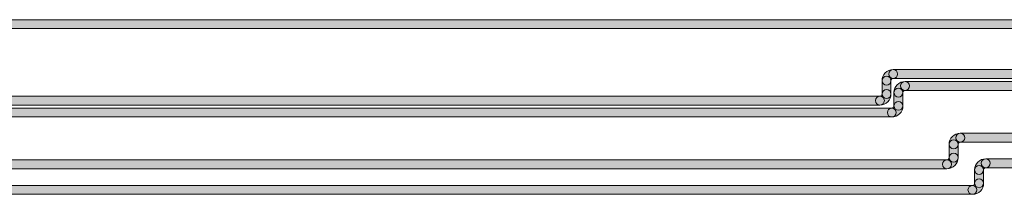
# Model space of a CAD drawing. Units: inches. Extents: x 4 to 206, y -294 to -4.
# Drawn here: x 76 to 104, y -60 to -55 of the extents above; entities that cross this region are included whole.
import ezdxf

# ---------------------------------------------------------------- set-up
doc = ezdxf.new("R2010")
doc.units = ezdxf.units.IN
doc.header["$MEASUREMENT"] = 0
doc.layers.add('Layer 1', color=7, linetype='Continuous')

# ---------------------------------------------------------------- blocks, each defined once
blk = doc.blocks.new('block 57')
at = {"layer": 'Layer 1'}
h = blk.add_hatch(color=7, dxfattribs=at)
h.dxf.hatch_style = 2
edge = h.paths.add_edge_path()
edge.add_spline(control_points=[(101.455, -56.806), (101.385, -56.806), (101.328, -56.749), (101.328, -56.679), (101.328, -56.505), (101.469, -56.363), (101.643, -56.363), (101.714, -56.363), (101.77, -56.42), (101.77, -56.49), (101.77, -56.56), (101.714, -56.617), (101.643, -56.617), (101.609, -56.617), (101.582, -56.645), (101.582, -56.679), (101.582, -56.749), (101.525, -56.806), (101.455, -56.806)], knot_values=[0, 0, 0, 0, 1, 1, 1, 2, 2, 2, 3, 3, 3, 4, 4, 4, 5, 5, 5, 6, 6, 6, 6], degree=3, periodic=1)
at = {"layer": 'Layer 1', "lineweight": 0}
blk.add_open_spline([(101.455, -56.806), (101.385, -56.806), (101.328, -56.749), (101.328, -56.679), (101.328, -56.505), (101.469, -56.363), (101.643, -56.363), (101.714, -56.363), (101.77, -56.42), (101.77, -56.49), (101.77, -56.56), (101.714, -56.617), (101.643, -56.617), (101.609, -56.617), (101.582, -56.645), (101.582, -56.679), (101.582, -56.749), (101.525, -56.806), (101.455, -56.806)], degree=3, knots=[0, 0, 0, 0, 1, 1, 1, 2, 2, 2, 3, 3, 3, 4, 4, 4, 5, 5, 5, 6, 6, 6, 6], dxfattribs=at)
blk = doc.blocks.new('block 58')
at = {"layer": 'Layer 1'}
h = blk.add_hatch(color=7, dxfattribs=at)
h.dxf.hatch_style = 2
edge = h.paths.add_edge_path()
edge.add_spline(control_points=[(101.455, -57.184), (101.385, -57.184), (101.328, -57.127), (101.328, -57.057), (101.328, -57.057), (101.328, -56.679), (101.328, -56.679), (101.328, -56.609), (101.385, -56.552), (101.455, -56.552), (101.525, -56.552), (101.582, -56.609), (101.582, -56.679), (101.582, -56.679), (101.582, -57.057), (101.582, -57.057), (101.582, -57.127), (101.525, -57.184), (101.455, -57.184)], knot_values=[0, 0, 0, 0, 1, 1, 1, 2, 2, 2, 3, 3, 3, 4, 4, 4, 5, 5, 5, 6, 6, 6, 6], degree=3, periodic=1)
at = {"layer": 'Layer 1', "lineweight": 0}
blk.add_open_spline([(101.455, -57.184), (101.385, -57.184), (101.328, -57.127), (101.328, -57.057), (101.328, -57.057), (101.328, -56.679), (101.328, -56.679), (101.328, -56.609), (101.385, -56.552), (101.455, -56.552), (101.525, -56.552), (101.582, -56.609), (101.582, -56.679), (101.582, -56.679), (101.582, -57.057), (101.582, -57.057), (101.582, -57.127), (101.525, -57.184), (101.455, -57.184)], degree=3, knots=[0, 0, 0, 0, 1, 1, 1, 2, 2, 2, 3, 3, 3, 4, 4, 4, 5, 5, 5, 6, 6, 6, 6], dxfattribs=at)
blk = doc.blocks.new('block 59')
at = {"layer": 'Layer 1'}
h = blk.add_hatch(color=7, dxfattribs=at)
h.dxf.hatch_style = 2
edge = h.paths.add_edge_path()
edge.add_spline(control_points=[(101.266, -57.373), (101.266, -57.373), (101.266, -57.373), (101.265, -57.373), (101.195, -57.373), (101.139, -57.316), (101.139, -57.245), (101.139, -57.175), (101.196, -57.119), (101.266, -57.119), (101.266, -57.119), (101.266, -57.119), (101.266, -57.119), (101.266, -57.119), (101.266, -57.119), (101.266, -57.119), (101.288, -57.119), (101.303, -57.107), (101.309, -57.101), (101.316, -57.094), (101.328, -57.079), (101.328, -57.057), (101.328, -56.987), (101.385, -56.93), (101.455, -56.93), (101.525, -56.93), (101.582, -56.987), (101.582, -57.057), (101.582, -57.141), (101.549, -57.221), (101.489, -57.28), (101.429, -57.34), (101.35, -57.373), (101.266, -57.373)], knot_values=[0, 0, 0, 0, 1, 1, 1, 2, 2, 2, 3, 3, 3, 4, 4, 4, 5, 5, 5, 6, 6, 6, 7, 7, 7, 8, 8, 8, 9, 9, 9, 10, 10, 10, 11, 11, 11, 11], degree=3, periodic=1)
at = {"layer": 'Layer 1', "lineweight": 0}
blk.add_open_spline([(101.266, -57.373), (101.266, -57.373), (101.266, -57.373), (101.265, -57.373), (101.195, -57.373), (101.139, -57.316), (101.139, -57.245), (101.139, -57.175), (101.196, -57.119), (101.266, -57.119), (101.266, -57.119), (101.266, -57.119), (101.266, -57.119), (101.266, -57.119), (101.266, -57.119), (101.266, -57.119), (101.288, -57.119), (101.303, -57.107), (101.309, -57.101), (101.316, -57.094), (101.328, -57.079), (101.328, -57.057), (101.328, -56.987), (101.385, -56.93), (101.455, -56.93), (101.525, -56.93), (101.582, -56.987), (101.582, -57.057), (101.582, -57.141), (101.549, -57.221), (101.489, -57.28), (101.429, -57.34), (101.35, -57.373), (101.266, -57.373)], degree=3, knots=[0, 0, 0, 0, 1, 1, 1, 2, 2, 2, 3, 3, 3, 4, 4, 4, 5, 5, 5, 6, 6, 6, 7, 7, 7, 8, 8, 8, 9, 9, 9, 10, 10, 10, 11, 11, 11, 11], dxfattribs=at)
blk = doc.blocks.new('block 60')
at = {"layer": 'Layer 1'}
h = blk.add_hatch(color=7, dxfattribs=at)
h.dxf.hatch_style = 2
edge = h.paths.add_edge_path()
edge.add_spline(control_points=[(101.266, -57.373), (101.266, -57.373), (75.46, -57.373), (75.46, -57.373), (75.39, -57.373), (75.333, -57.316), (75.333, -57.246), (75.333, -57.175), (75.39, -57.119), (75.46, -57.119), (75.46, -57.119), (101.266, -57.119), (101.266, -57.119), (101.336, -57.119), (101.393, -57.175), (101.393, -57.246), (101.393, -57.316), (101.336, -57.373), (101.266, -57.373)], knot_values=[0, 0, 0, 0, 1, 1, 1, 2, 2, 2, 3, 3, 3, 4, 4, 4, 5, 5, 5, 6, 6, 6, 6], degree=3, periodic=1)
at = {"layer": 'Layer 1', "lineweight": 0}
blk.add_open_spline([(101.266, -57.373), (101.266, -57.373), (75.46, -57.373), (75.46, -57.373), (75.39, -57.373), (75.333, -57.316), (75.333, -57.246), (75.333, -57.175), (75.39, -57.119), (75.46, -57.119), (75.46, -57.119), (101.266, -57.119), (101.266, -57.119), (101.336, -57.119), (101.393, -57.175), (101.393, -57.246), (101.393, -57.316), (101.336, -57.373), (101.266, -57.373)], degree=3, knots=[0, 0, 0, 0, 1, 1, 1, 2, 2, 2, 3, 3, 3, 4, 4, 4, 5, 5, 5, 6, 6, 6, 6], dxfattribs=at)
blk = doc.blocks.new('block 99')
at = {"layer": 'Layer 1'}
h = blk.add_hatch(color=7, dxfattribs=at)
h.dxf.hatch_style = 2
edge = h.paths.add_edge_path()
edge.add_spline(control_points=[(170.877, -56.617), (170.877, -56.617), (101.643, -56.617), (101.643, -56.617), (101.573, -56.617), (101.516, -56.56), (101.516, -56.49), (101.516, -56.42), (101.573, -56.363), (101.643, -56.363), (101.643, -56.363), (170.877, -56.363), (170.877, -56.363), (170.947, -56.363), (171.004, -56.42), (171.004, -56.49), (171.004, -56.56), (170.947, -56.617), (170.877, -56.617)], knot_values=[0, 0, 0, 0, 1, 1, 1, 2, 2, 2, 3, 3, 3, 4, 4, 4, 5, 5, 5, 6, 6, 6, 6], degree=3, periodic=1)
at = {"layer": 'Layer 1', "lineweight": 0}
blk.add_open_spline([(170.877, -56.617), (170.877, -56.617), (101.643, -56.617), (101.643, -56.617), (101.573, -56.617), (101.516, -56.56), (101.516, -56.49), (101.516, -56.42), (101.573, -56.363), (101.643, -56.363), (101.643, -56.363), (170.877, -56.363), (170.877, -56.363), (170.947, -56.363), (171.004, -56.42), (171.004, -56.49), (171.004, -56.56), (170.947, -56.617), (170.877, -56.617)], degree=3, knots=[0, 0, 0, 0, 1, 1, 1, 2, 2, 2, 3, 3, 3, 4, 4, 4, 5, 5, 5, 6, 6, 6, 6], dxfattribs=at)
blk = doc.blocks.new('block 120')
at = {"layer": 'Layer 1'}
h = blk.add_hatch(color=7, dxfattribs=at)
h.dxf.hatch_style = 2
edge = h.paths.add_edge_path()
edge.add_spline(control_points=[(102.833, -58.845), (102.763, -58.845), (102.706, -58.788), (102.706, -58.718), (102.706, -58.648), (102.763, -58.591), (102.833, -58.591), (102.867, -58.591), (102.895, -58.564), (102.895, -58.529), (102.895, -58.459), (102.952, -58.403), (103.022, -58.403), (103.022, -58.403), (103.022, -58.403), (103.022, -58.403), (103.092, -58.403), (103.149, -58.46), (103.149, -58.53), (103.149, -58.704), (103.007, -58.845), (102.833, -58.845)], knot_values=[0, 0, 0, 0, 1, 1, 1, 2, 2, 2, 3, 3, 3, 4, 4, 4, 5, 5, 5, 6, 6, 6, 7, 7, 7, 7], degree=3, periodic=1)
at = {"layer": 'Layer 1', "lineweight": 0}
blk.add_open_spline([(102.833, -58.845), (102.763, -58.845), (102.706, -58.788), (102.706, -58.718), (102.706, -58.648), (102.763, -58.591), (102.833, -58.591), (102.867, -58.591), (102.895, -58.564), (102.895, -58.529), (102.895, -58.459), (102.952, -58.403), (103.022, -58.403), (103.022, -58.403), (103.022, -58.403), (103.022, -58.403), (103.092, -58.403), (103.149, -58.46), (103.149, -58.53), (103.149, -58.704), (103.007, -58.845), (102.833, -58.845)], degree=3, knots=[0, 0, 0, 0, 1, 1, 1, 2, 2, 2, 3, 3, 3, 4, 4, 4, 5, 5, 5, 6, 6, 6, 7, 7, 7, 7], dxfattribs=at)
blk = doc.blocks.new('block 155')
at = {"layer": 'Layer 1'}
h = blk.add_hatch(color=7, dxfattribs=at)
h.dxf.hatch_style = 2
edge = h.paths.add_edge_path()
edge.add_spline(control_points=[(164.775, -58.09), (164.775, -58.09), (103.211, -58.09), (103.211, -58.09), (103.14, -58.09), (103.084, -58.033), (103.084, -57.963), (103.084, -57.893), (103.14, -57.836), (103.211, -57.836), (103.211, -57.836), (164.775, -57.836), (164.775, -57.836), (164.846, -57.836), (164.903, -57.893), (164.903, -57.963), (164.903, -58.033), (164.846, -58.09), (164.775, -58.09)], knot_values=[0, 0, 0, 0, 1, 1, 1, 2, 2, 2, 3, 3, 3, 4, 4, 4, 5, 5, 5, 6, 6, 6, 6], degree=3, periodic=1)
at = {"layer": 'Layer 1', "lineweight": 0}
blk.add_open_spline([(164.775, -58.09), (164.775, -58.09), (103.211, -58.09), (103.211, -58.09), (103.14, -58.09), (103.084, -58.033), (103.084, -57.963), (103.084, -57.893), (103.14, -57.836), (103.211, -57.836), (103.211, -57.836), (164.775, -57.836), (164.775, -57.836), (164.846, -57.836), (164.903, -57.893), (164.903, -57.963), (164.903, -58.033), (164.846, -58.09), (164.775, -58.09)], degree=3, knots=[0, 0, 0, 0, 1, 1, 1, 2, 2, 2, 3, 3, 3, 4, 4, 4, 5, 5, 5, 6, 6, 6, 6], dxfattribs=at)
blk = doc.blocks.new('block 157')
at = {"layer": 'Layer 1'}
h = blk.add_hatch(color=7, dxfattribs=at)
h.dxf.hatch_style = 2
edge = h.paths.add_edge_path()
edge.add_spline(control_points=[(103.022, -58.278), (102.952, -58.278), (102.895, -58.222), (102.895, -58.152), (102.894, -58.067), (102.927, -57.988), (102.987, -57.928), (103.046, -57.868), (103.126, -57.836), (103.21, -57.836), (103.21, -57.836), (103.211, -57.836), (103.211, -57.836), (103.281, -57.836), (103.338, -57.893), (103.338, -57.963), (103.337, -58.033), (103.281, -58.09), (103.211, -58.09), (103.21, -58.09), (103.21, -58.09), (103.21, -58.09), (103.204, -58.093), (103.178, -58.096), (103.167, -58.108), (103.155, -58.119), (103.149, -58.134), (103.149, -58.151), (103.149, -58.221), (103.092, -58.278), (103.022, -58.278), (103.022, -58.278), (103.022, -58.278), (103.022, -58.278)], knot_values=[0, 0, 0, 0, 1, 1, 1, 2, 2, 2, 3, 3, 3, 4, 4, 4, 5, 5, 5, 6, 6, 6, 7, 7, 7, 8, 8, 8, 9, 9, 9, 10, 10, 10, 11, 11, 11, 11], degree=3, periodic=1)
at = {"layer": 'Layer 1', "lineweight": 0}
blk.add_open_spline([(103.022, -58.278), (102.952, -58.278), (102.895, -58.222), (102.895, -58.152), (102.894, -58.067), (102.927, -57.988), (102.987, -57.928), (103.046, -57.868), (103.126, -57.836), (103.21, -57.836), (103.21, -57.836), (103.211, -57.836), (103.211, -57.836), (103.281, -57.836), (103.338, -57.893), (103.338, -57.963), (103.337, -58.033), (103.281, -58.09), (103.211, -58.09), (103.21, -58.09), (103.21, -58.09), (103.21, -58.09), (103.204, -58.093), (103.178, -58.096), (103.167, -58.108), (103.155, -58.119), (103.149, -58.134), (103.149, -58.151), (103.149, -58.221), (103.092, -58.278), (103.022, -58.278), (103.022, -58.278), (103.022, -58.278), (103.022, -58.278)], degree=3, knots=[0, 0, 0, 0, 1, 1, 1, 2, 2, 2, 3, 3, 3, 4, 4, 4, 5, 5, 5, 6, 6, 6, 7, 7, 7, 8, 8, 8, 9, 9, 9, 10, 10, 10, 11, 11, 11, 11], dxfattribs=at)
blk = doc.blocks.new('block 159')
at = {"layer": 'Layer 1'}
h = blk.add_hatch(color=7, dxfattribs=at)
h.dxf.hatch_style = 2
edge = h.paths.add_edge_path()
edge.add_spline(control_points=[(103.022, -58.657), (102.952, -58.657), (102.895, -58.6), (102.895, -58.53), (102.895, -58.53), (102.895, -58.151), (102.895, -58.151), (102.895, -58.081), (102.952, -58.025), (103.022, -58.025), (103.092, -58.025), (103.149, -58.081), (103.149, -58.151), (103.149, -58.151), (103.149, -58.53), (103.149, -58.53), (103.149, -58.6), (103.092, -58.657), (103.022, -58.657)], knot_values=[0, 0, 0, 0, 1, 1, 1, 2, 2, 2, 3, 3, 3, 4, 4, 4, 5, 5, 5, 6, 6, 6, 6], degree=3, periodic=1)
at = {"layer": 'Layer 1', "lineweight": 0}
blk.add_open_spline([(103.022, -58.657), (102.952, -58.657), (102.895, -58.6), (102.895, -58.53), (102.895, -58.53), (102.895, -58.151), (102.895, -58.151), (102.895, -58.081), (102.952, -58.025), (103.022, -58.025), (103.092, -58.025), (103.149, -58.081), (103.149, -58.151), (103.149, -58.151), (103.149, -58.53), (103.149, -58.53), (103.149, -58.6), (103.092, -58.657), (103.022, -58.657)], degree=3, knots=[0, 0, 0, 0, 1, 1, 1, 2, 2, 2, 3, 3, 3, 4, 4, 4, 5, 5, 5, 6, 6, 6, 6], dxfattribs=at)
blk = doc.blocks.new('block 164')
at = {"layer": 'Layer 1'}
h = blk.add_hatch(color=7, dxfattribs=at)
h.dxf.hatch_style = 2
edge = h.paths.add_edge_path()
edge.add_spline(control_points=[(102.833, -58.845), (102.833, -58.845), (74.49, -58.845), (74.49, -58.845), (74.42, -58.845), (74.363, -58.788), (74.363, -58.718), (74.363, -58.648), (74.42, -58.591), (74.49, -58.591), (74.49, -58.591), (102.833, -58.591), (102.833, -58.591), (102.903, -58.591), (102.96, -58.648), (102.96, -58.718), (102.96, -58.788), (102.903, -58.845), (102.833, -58.845)], knot_values=[0, 0, 0, 0, 1, 1, 1, 2, 2, 2, 3, 3, 3, 4, 4, 4, 5, 5, 5, 6, 6, 6, 6], degree=3, periodic=1)
at = {"layer": 'Layer 1', "lineweight": 0}
blk.add_open_spline([(102.833, -58.845), (102.833, -58.845), (74.49, -58.845), (74.49, -58.845), (74.42, -58.845), (74.363, -58.788), (74.363, -58.718), (74.363, -58.648), (74.42, -58.591), (74.49, -58.591), (74.49, -58.591), (102.833, -58.591), (102.833, -58.591), (102.903, -58.591), (102.96, -58.648), (102.96, -58.718), (102.96, -58.788), (102.903, -58.845), (102.833, -58.845)], degree=3, knots=[0, 0, 0, 0, 1, 1, 1, 2, 2, 2, 3, 3, 3, 4, 4, 4, 5, 5, 5, 6, 6, 6, 6], dxfattribs=at)
blk = doc.blocks.new('block 223')
at = {"layer": 'Layer 1'}
h = blk.add_hatch(color=7, dxfattribs=at)
h.dxf.hatch_style = 2
edge = h.paths.add_edge_path()
edge.add_spline(control_points=[(100.927, -57.034), (100.857, -57.034), (100.8, -56.978), (100.8, -56.907), (100.8, -56.837), (100.857, -56.781), (100.927, -56.781), (100.961, -56.781), (100.989, -56.753), (100.989, -56.719), (100.989, -56.648), (101.046, -56.592), (101.116, -56.592), (101.186, -56.592), (101.243, -56.648), (101.243, -56.719), (101.243, -56.893), (101.101, -57.034), (100.927, -57.034)], knot_values=[0, 0, 0, 0, 1, 1, 1, 2, 2, 2, 3, 3, 3, 4, 4, 4, 5, 5, 5, 6, 6, 6, 6], degree=3, periodic=1)
at = {"layer": 'Layer 1', "lineweight": 0}
blk.add_open_spline([(100.927, -57.034), (100.857, -57.034), (100.8, -56.978), (100.8, -56.907), (100.8, -56.837), (100.857, -56.781), (100.927, -56.781), (100.961, -56.781), (100.989, -56.753), (100.989, -56.719), (100.989, -56.648), (101.046, -56.592), (101.116, -56.592), (101.186, -56.592), (101.243, -56.648), (101.243, -56.719), (101.243, -56.893), (101.101, -57.034), (100.927, -57.034)], degree=3, knots=[0, 0, 0, 0, 1, 1, 1, 2, 2, 2, 3, 3, 3, 4, 4, 4, 5, 5, 5, 6, 6, 6, 6], dxfattribs=at)
blk = doc.blocks.new('block 224')
at = {"layer": 'Layer 1'}
h = blk.add_hatch(color=7, dxfattribs=at)
h.dxf.hatch_style = 2
edge = h.paths.add_edge_path()
edge.add_spline(control_points=[(101.116, -56.468), (101.046, -56.468), (100.989, -56.411), (100.989, -56.341), (100.989, -56.167), (101.131, -56.025), (101.305, -56.025), (101.375, -56.025), (101.432, -56.082), (101.432, -56.152), (101.432, -56.222), (101.375, -56.279), (101.305, -56.279), (101.271, -56.279), (101.243, -56.307), (101.243, -56.341), (101.243, -56.411), (101.186, -56.468), (101.116, -56.468)], knot_values=[0, 0, 0, 0, 1, 1, 1, 2, 2, 2, 3, 3, 3, 4, 4, 4, 5, 5, 5, 6, 6, 6, 6], degree=3, periodic=1)
at = {"layer": 'Layer 1', "lineweight": 0}
blk.add_open_spline([(101.116, -56.468), (101.046, -56.468), (100.989, -56.411), (100.989, -56.341), (100.989, -56.167), (101.131, -56.025), (101.305, -56.025), (101.375, -56.025), (101.432, -56.082), (101.432, -56.152), (101.432, -56.222), (101.375, -56.279), (101.305, -56.279), (101.271, -56.279), (101.243, -56.307), (101.243, -56.341), (101.243, -56.411), (101.186, -56.468), (101.116, -56.468)], degree=3, knots=[0, 0, 0, 0, 1, 1, 1, 2, 2, 2, 3, 3, 3, 4, 4, 4, 5, 5, 5, 6, 6, 6, 6], dxfattribs=at)
blk = doc.blocks.new('block 231')
at = {"layer": 'Layer 1'}
h = blk.add_hatch(color=7, dxfattribs=at)
h.dxf.hatch_style = 2
edge = h.paths.add_edge_path()
edge.add_spline(control_points=[(103.747, -59.004), (103.747, -59.004), (103.747, -59.004), (103.747, -59.004), (103.677, -59.004), (103.62, -58.947), (103.62, -58.877), (103.62, -58.703), (103.762, -58.561), (103.936, -58.561), (104.006, -58.561), (104.063, -58.618), (104.063, -58.688), (104.063, -58.758), (104.006, -58.815), (103.936, -58.815), (103.902, -58.815), (103.874, -58.843), (103.874, -58.877), (103.874, -58.947), (103.817, -59.004), (103.747, -59.004)], knot_values=[0, 0, 0, 0, 1, 1, 1, 2, 2, 2, 3, 3, 3, 4, 4, 4, 5, 5, 5, 6, 6, 6, 7, 7, 7, 7], degree=3, periodic=1)
at = {"layer": 'Layer 1', "lineweight": 0}
blk.add_open_spline([(103.747, -59.004), (103.747, -59.004), (103.747, -59.004), (103.747, -59.004), (103.677, -59.004), (103.62, -58.947), (103.62, -58.877), (103.62, -58.703), (103.762, -58.561), (103.936, -58.561), (104.006, -58.561), (104.063, -58.618), (104.063, -58.688), (104.063, -58.758), (104.006, -58.815), (103.936, -58.815), (103.902, -58.815), (103.874, -58.843), (103.874, -58.877), (103.874, -58.947), (103.817, -59.004), (103.747, -59.004)], degree=3, knots=[0, 0, 0, 0, 1, 1, 1, 2, 2, 2, 3, 3, 3, 4, 4, 4, 5, 5, 5, 6, 6, 6, 7, 7, 7, 7], dxfattribs=at)
blk = doc.blocks.new('block 232')
at = {"layer": 'Layer 1'}
h = blk.add_hatch(color=7, dxfattribs=at)
h.dxf.hatch_style = 2
edge = h.paths.add_edge_path()
edge.add_spline(control_points=[(103.558, -59.571), (103.488, -59.571), (103.431, -59.514), (103.431, -59.444), (103.431, -59.374), (103.488, -59.317), (103.558, -59.317), (103.592, -59.317), (103.62, -59.289), (103.62, -59.255), (103.62, -59.185), (103.677, -59.128), (103.747, -59.128), (103.817, -59.128), (103.874, -59.185), (103.874, -59.255), (103.874, -59.429), (103.733, -59.571), (103.559, -59.571), (103.559, -59.571), (103.558, -59.571), (103.558, -59.571)], knot_values=[0, 0, 0, 0, 1, 1, 1, 2, 2, 2, 3, 3, 3, 4, 4, 4, 5, 5, 5, 6, 6, 6, 7, 7, 7, 7], degree=3, periodic=1)
at = {"layer": 'Layer 1', "lineweight": 0}
blk.add_open_spline([(103.558, -59.571), (103.488, -59.571), (103.431, -59.514), (103.431, -59.444), (103.431, -59.374), (103.488, -59.317), (103.558, -59.317), (103.592, -59.317), (103.62, -59.289), (103.62, -59.255), (103.62, -59.185), (103.677, -59.128), (103.747, -59.128), (103.817, -59.128), (103.874, -59.185), (103.874, -59.255), (103.874, -59.429), (103.733, -59.571), (103.559, -59.571), (103.559, -59.571), (103.558, -59.571), (103.558, -59.571)], degree=3, knots=[0, 0, 0, 0, 1, 1, 1, 2, 2, 2, 3, 3, 3, 4, 4, 4, 5, 5, 5, 6, 6, 6, 7, 7, 7, 7], dxfattribs=at)
blk = doc.blocks.new('block 249')
at = {"layer": 'Layer 1'}
h = blk.add_hatch(color=7, dxfattribs=at)
h.dxf.hatch_style = 2
edge = h.paths.add_edge_path()
edge.add_spline(control_points=[(100.927, -57.034), (100.927, -57.034), (75.798, -57.034), (75.798, -57.034), (75.728, -57.034), (75.671, -56.978), (75.671, -56.907), (75.671, -56.837), (75.728, -56.781), (75.798, -56.781), (75.798, -56.781), (100.927, -56.781), (100.927, -56.781), (100.997, -56.781), (101.054, -56.837), (101.054, -56.907), (101.054, -56.978), (100.997, -57.034), (100.927, -57.034)], knot_values=[0, 0, 0, 0, 1, 1, 1, 2, 2, 2, 3, 3, 3, 4, 4, 4, 5, 5, 5, 6, 6, 6, 6], degree=3, periodic=1)
at = {"layer": 'Layer 1', "lineweight": 0}
blk.add_open_spline([(100.927, -57.034), (100.927, -57.034), (75.798, -57.034), (75.798, -57.034), (75.728, -57.034), (75.671, -56.978), (75.671, -56.907), (75.671, -56.837), (75.728, -56.781), (75.798, -56.781), (75.798, -56.781), (100.927, -56.781), (100.927, -56.781), (100.997, -56.781), (101.054, -56.837), (101.054, -56.907), (101.054, -56.978), (100.997, -57.034), (100.927, -57.034)], degree=3, knots=[0, 0, 0, 0, 1, 1, 1, 2, 2, 2, 3, 3, 3, 4, 4, 4, 5, 5, 5, 6, 6, 6, 6], dxfattribs=at)
blk = doc.blocks.new('block 250')
at = {"layer": 'Layer 1'}
h = blk.add_hatch(color=7, dxfattribs=at)
h.dxf.hatch_style = 2
edge = h.paths.add_edge_path()
edge.add_spline(control_points=[(101.116, -56.845), (101.046, -56.845), (100.989, -56.789), (100.989, -56.719), (100.989, -56.719), (100.989, -56.341), (100.989, -56.341), (100.989, -56.271), (101.046, -56.214), (101.116, -56.214), (101.186, -56.214), (101.243, -56.271), (101.243, -56.341), (101.243, -56.341), (101.243, -56.719), (101.243, -56.719), (101.243, -56.789), (101.186, -56.845), (101.116, -56.845)], knot_values=[0, 0, 0, 0, 1, 1, 1, 2, 2, 2, 3, 3, 3, 4, 4, 4, 5, 5, 5, 6, 6, 6, 6], degree=3, periodic=1)
at = {"layer": 'Layer 1', "lineweight": 0}
blk.add_open_spline([(101.116, -56.845), (101.046, -56.845), (100.989, -56.789), (100.989, -56.719), (100.989, -56.719), (100.989, -56.341), (100.989, -56.341), (100.989, -56.271), (101.046, -56.214), (101.116, -56.214), (101.186, -56.214), (101.243, -56.271), (101.243, -56.341), (101.243, -56.341), (101.243, -56.719), (101.243, -56.719), (101.243, -56.789), (101.186, -56.845), (101.116, -56.845)], degree=3, knots=[0, 0, 0, 0, 1, 1, 1, 2, 2, 2, 3, 3, 3, 4, 4, 4, 5, 5, 5, 6, 6, 6, 6], dxfattribs=at)
blk = doc.blocks.new('block 251')
at = {"layer": 'Layer 1'}
h = blk.add_hatch(color=7, dxfattribs=at)
h.dxf.hatch_style = 2
edge = h.paths.add_edge_path()
edge.add_spline(control_points=[(171.215, -56.279), (171.215, -56.279), (101.305, -56.279), (101.305, -56.279), (101.235, -56.279), (101.178, -56.222), (101.178, -56.152), (101.178, -56.082), (101.235, -56.025), (101.305, -56.025), (101.305, -56.025), (171.215, -56.025), (171.215, -56.025), (171.285, -56.025), (171.342, -56.082), (171.342, -56.152), (171.342, -56.222), (171.285, -56.279), (171.215, -56.279)], knot_values=[0, 0, 0, 0, 1, 1, 1, 2, 2, 2, 3, 3, 3, 4, 4, 4, 5, 5, 5, 6, 6, 6, 6], degree=3, periodic=1)
at = {"layer": 'Layer 1', "lineweight": 0}
blk.add_open_spline([(171.215, -56.279), (171.215, -56.279), (101.305, -56.279), (101.305, -56.279), (101.235, -56.279), (101.178, -56.222), (101.178, -56.152), (101.178, -56.082), (101.235, -56.025), (101.305, -56.025), (101.305, -56.025), (171.215, -56.025), (171.215, -56.025), (171.285, -56.025), (171.342, -56.082), (171.342, -56.152), (171.342, -56.222), (171.285, -56.279), (171.215, -56.279)], degree=3, knots=[0, 0, 0, 0, 1, 1, 1, 2, 2, 2, 3, 3, 3, 4, 4, 4, 5, 5, 5, 6, 6, 6, 6], dxfattribs=at)
blk = doc.blocks.new('block 257')
at = {"layer": 'Layer 1'}
h = blk.add_hatch(color=7, dxfattribs=at)
h.dxf.hatch_style = 2
edge = h.paths.add_edge_path()
edge.add_spline(control_points=[(178.111, -54.862), (178.111, -54.862), (51.518, -54.862), (51.518, -54.862), (51.448, -54.862), (51.391, -54.805), (51.391, -54.735), (51.391, -54.665), (51.448, -54.608), (51.518, -54.608), (51.518, -54.608), (178.111, -54.608), (178.111, -54.608), (178.182, -54.608), (178.239, -54.665), (178.239, -54.735), (178.239, -54.805), (178.182, -54.862), (178.111, -54.862)], knot_values=[0, 0, 0, 0, 1, 1, 1, 2, 2, 2, 3, 3, 3, 4, 4, 4, 5, 5, 5, 6, 6, 6, 6], degree=3, periodic=1)
at = {"layer": 'Layer 1', "lineweight": 0}
blk.add_open_spline([(178.111, -54.862), (178.111, -54.862), (51.518, -54.862), (51.518, -54.862), (51.448, -54.862), (51.391, -54.805), (51.391, -54.735), (51.391, -54.665), (51.448, -54.608), (51.518, -54.608), (51.518, -54.608), (178.111, -54.608), (178.111, -54.608), (178.182, -54.608), (178.239, -54.665), (178.239, -54.735), (178.239, -54.805), (178.182, -54.862), (178.111, -54.862)], degree=3, knots=[0, 0, 0, 0, 1, 1, 1, 2, 2, 2, 3, 3, 3, 4, 4, 4, 5, 5, 5, 6, 6, 6, 6], dxfattribs=at)
blk = doc.blocks.new('block 317')
at = {"layer": 'Layer 1'}
h = blk.add_hatch(color=7, dxfattribs=at)
h.dxf.hatch_style = 2
edge = h.paths.add_edge_path()
edge.add_spline(control_points=[(164.051, -58.815), (164.051, -58.815), (103.936, -58.815), (103.936, -58.815), (103.866, -58.815), (103.809, -58.758), (103.809, -58.688), (103.809, -58.618), (103.866, -58.561), (103.936, -58.561), (103.936, -58.561), (164.051, -58.561), (164.051, -58.561), (164.121, -58.561), (164.178, -58.618), (164.178, -58.688), (164.178, -58.758), (164.121, -58.815), (164.051, -58.815)], knot_values=[0, 0, 0, 0, 1, 1, 1, 2, 2, 2, 3, 3, 3, 4, 4, 4, 5, 5, 5, 6, 6, 6, 6], degree=3, periodic=1)
at = {"layer": 'Layer 1', "lineweight": 0}
blk.add_open_spline([(164.051, -58.815), (164.051, -58.815), (103.936, -58.815), (103.936, -58.815), (103.866, -58.815), (103.809, -58.758), (103.809, -58.688), (103.809, -58.618), (103.866, -58.561), (103.936, -58.561), (103.936, -58.561), (164.051, -58.561), (164.051, -58.561), (164.121, -58.561), (164.178, -58.618), (164.178, -58.688), (164.178, -58.758), (164.121, -58.815), (164.051, -58.815)], degree=3, knots=[0, 0, 0, 0, 1, 1, 1, 2, 2, 2, 3, 3, 3, 4, 4, 4, 5, 5, 5, 6, 6, 6, 6], dxfattribs=at)
blk = doc.blocks.new('block 318')
at = {"layer": 'Layer 1'}
h = blk.add_hatch(color=7, dxfattribs=at)
h.dxf.hatch_style = 2
edge = h.paths.add_edge_path()
edge.add_spline(control_points=[(103.747, -59.382), (103.677, -59.382), (103.62, -59.325), (103.62, -59.255), (103.62, -59.255), (103.62, -58.877), (103.62, -58.877), (103.62, -58.807), (103.677, -58.75), (103.747, -58.75), (103.817, -58.75), (103.874, -58.807), (103.874, -58.877), (103.874, -58.877), (103.874, -59.255), (103.874, -59.255), (103.874, -59.325), (103.817, -59.382), (103.747, -59.382)], knot_values=[0, 0, 0, 0, 1, 1, 1, 2, 2, 2, 3, 3, 3, 4, 4, 4, 5, 5, 5, 6, 6, 6, 6], degree=3, periodic=1)
at = {"layer": 'Layer 1', "lineweight": 0}
blk.add_open_spline([(103.747, -59.382), (103.677, -59.382), (103.62, -59.325), (103.62, -59.255), (103.62, -59.255), (103.62, -58.877), (103.62, -58.877), (103.62, -58.807), (103.677, -58.75), (103.747, -58.75), (103.817, -58.75), (103.874, -58.807), (103.874, -58.877), (103.874, -58.877), (103.874, -59.255), (103.874, -59.255), (103.874, -59.325), (103.817, -59.382), (103.747, -59.382)], degree=3, knots=[0, 0, 0, 0, 1, 1, 1, 2, 2, 2, 3, 3, 3, 4, 4, 4, 5, 5, 5, 6, 6, 6, 6], dxfattribs=at)
blk = doc.blocks.new('block 319')
at = {"layer": 'Layer 1'}
h = blk.add_hatch(color=7, dxfattribs=at)
h.dxf.hatch_style = 2
edge = h.paths.add_edge_path()
edge.add_spline(control_points=[(103.558, -59.571), (103.558, -59.571), (75.163, -59.571), (75.163, -59.571), (75.093, -59.571), (75.036, -59.514), (75.036, -59.444), (75.036, -59.374), (75.093, -59.317), (75.163, -59.317), (75.163, -59.317), (103.558, -59.317), (103.558, -59.317), (103.628, -59.317), (103.685, -59.374), (103.685, -59.444), (103.685, -59.514), (103.628, -59.571), (103.558, -59.571)], knot_values=[0, 0, 0, 0, 1, 1, 1, 2, 2, 2, 3, 3, 3, 4, 4, 4, 5, 5, 5, 6, 6, 6, 6], degree=3, periodic=1)
at = {"layer": 'Layer 1', "lineweight": 0}
blk.add_open_spline([(103.558, -59.571), (103.558, -59.571), (75.163, -59.571), (75.163, -59.571), (75.093, -59.571), (75.036, -59.514), (75.036, -59.444), (75.036, -59.374), (75.093, -59.317), (75.163, -59.317), (75.163, -59.317), (103.558, -59.317), (103.558, -59.317), (103.628, -59.317), (103.685, -59.374), (103.685, -59.444), (103.685, -59.514), (103.628, -59.571), (103.558, -59.571)], degree=3, knots=[0, 0, 0, 0, 1, 1, 1, 2, 2, 2, 3, 3, 3, 4, 4, 4, 5, 5, 5, 6, 6, 6, 6], dxfattribs=at)
blk = doc.blocks.new('block 18')
at = {"layer": 'Layer 1'}
for name in ['block 257', 'block 224', 'block 250', 'block 251', 'block 57', 'block 99', 'block 249', 'block 223', 'block 58', 'block 59', 'block 60', 'block 157', 'block 155', 'block 159', 'block 120', 'block 164', 'block 231', 'block 318', 'block 317', 'block 232', 'block 319']:
    blk.add_blockref(name, (0, 0), dxfattribs=at)
blk = doc.blocks.new('block 17')
at = {"layer": 'Layer 1'}
blk.add_blockref('block 18', (0, 0), dxfattribs=at)

msp = doc.modelspace()

# ---------------------------------------------------------------- block references
at = {"layer": 'Layer 1'}
msp.add_blockref('block 17', (0, 0), dxfattribs=at)

doc.saveas('drawing.dxf')
